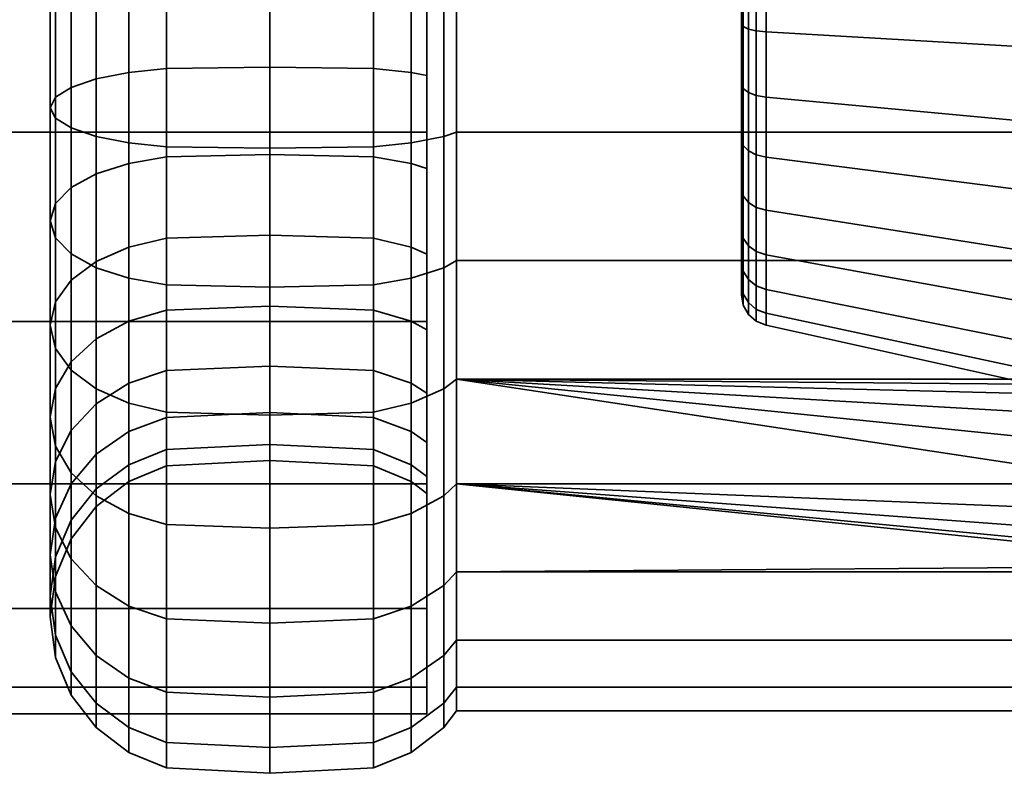
# Model space of a CAD drawing. Units: millimetres. Extents: x -227 to 275, y 43 to 544.
# Drawn here: x 212 to 244, y 491 to 515 of the extents above; entities that cross this region are included whole.
import ezdxf

# ---------------------------------------------------------------- set-up
doc = ezdxf.new("R2010")
doc.units = ezdxf.units.MM
doc.layers.add('kedersystem', color=4, linetype='Continuous', lineweight=35)

msp = doc.modelspace()

# ---------------------------------------------------------------- meshes
at = {"layer": 'kedersystem'}
mesh = msp.add_polyface(dxfattribs=at)
corners = [(-212.226, 530.037, 180.422), (-206.197, 524.008, 177.924), (-199.726, 517.537, 177.073), (-193.256, 511.067, 177.924), (-187.226, 505.037, 180.422), (-182.049, 499.859, 184.395), (-178.076, 495.886, 189.573), (-175.578, 493.389, 195.602), (-174.726, 492.537, 202.073), (-223.874, 541.685, 195.602), (-221.377, 539.188, 189.573), (-217.404, 535.215, 184.395), (-175.578, 493.389, 208.543), (-178.076, 495.886, 214.573), (-182.049, 499.859, 219.75), (-187.226, 505.037, 223.723), (-193.256, 511.067, 226.221), (-199.726, 517.537, 227.073), (-206.197, 524.008, 226.221), (-212.226, 530.037, 223.723), (-217.404, 535.215, 219.75), (-221.377, 539.188, 214.573), (-223.874, 541.685, 208.543), (225.274, 530.037, 180.422), (225.274, 535.215, 184.395), (225.274, 524.008, 177.924), (225.274, 517.537, 177.073), (225.274, 511.067, 177.924), (225.274, 505.037, 180.422), (225.274, 499.859, 184.395), (225.274, 495.886, 189.573), (225.274, 493.389, 195.602), (225.274, 492.537, 202.073), (225.274, 493.389, 208.543), (225.274, 495.886, 214.573), (225.274, 499.859, 219.75), (225.274, 505.037, 223.723), (225.274, 511.067, 226.221), (225.274, 517.537, 227.073), (225.274, 524.008, 226.221), (225.274, 530.037, 223.723), (225.274, 535.215, 219.75), (225.274, 539.188, 214.573), (225.274, 541.685, 208.543), (-224.726, 542.537, 202.073), (225.274, 542.537, 202.073), (225.274, 541.685, 195.602), (225.274, 539.188, 189.573)]
mesh.append_faces([[corners[k] for k in face] for face in [(11, 24, 23, 0), (0, 23, 25, 1), (1, 25, 26, 2), (2, 26, 27, 3), (3, 27, 28, 4), (4, 28, 29, 5), (5, 29, 30, 6), (6, 30, 31, 7), (7, 31, 32, 8), (8, 32, 33, 12), (12, 33, 34, 13), (13, 34, 35, 14), (14, 35, 36, 15), (15, 36, 37, 16), (16, 37, 38, 17), (17, 38, 39, 18), (18, 39, 40, 19), (19, 40, 41, 20), (20, 41, 42, 21), (21, 42, 43, 22), (22, 43, 45, 44), (44, 45, 46, 9), (9, 46, 47, 10), (10, 47, 24, 11)]])
mesh.append_faces([[corners[k] for k in face] for face in [(11, 9, 10), (47, 23, 24)]], dxfattribs={"vtx0": -1})
mesh.append_faces([[corners[k] for k in face] for face in [(11, 1, 2), (11, 2, 3), (11, 3, 4), (11, 4, 5), (11, 5, 6), (11, 6, 7), (11, 7, 8), (11, 8, 12), (11, 12, 13), (11, 13, 14), (11, 14, 15), (11, 15, 16), (11, 16, 17), (11, 17, 18), (11, 18, 19), (11, 19, 20), (11, 20, 21), (11, 21, 22), (11, 22, 44), (11, 44, 9), (47, 45, 43), (47, 43, 42), (47, 42, 41), (47, 41, 40), (47, 40, 39), (47, 39, 38), (47, 38, 37), (47, 37, 36), (47, 36, 35), (47, 35, 34), (47, 34, 33), (47, 33, 32), (47, 32, 31), (47, 31, 30), (47, 30, 29), (47, 29, 28), (47, 28, 27), (47, 27, 26), (47, 26, 25), (47, 25, 23)]], dxfattribs={"vtx0": -1, "vtx2": -1})
mesh.append_faces([[corners[k] for k in face] for face in [(11, 0, 1), (47, 46, 45)]], dxfattribs={"vtx2": -1})
mesh = msp.add_polyface(dxfattribs=at)
corners = [(225.274, 530.303, 189.307), (224.774, 530.032, 189.578), (224.774, 527.672, 187.598), (225.274, 527.892, 187.284), (226.22, 531.876, 181.594), (226.22, 528.103, 179.415), (225.809, 528.329, 178.93), (225.809, 532.184, 181.155), (224.774, 525.005, 186.058), (225.274, 525.167, 185.711), (226.22, 524.008, 177.924), (225.809, 524.146, 177.407), (224.774, 522.11, 185.005), (225.274, 522.21, 184.634), (226.22, 519.716, 177.168), (225.809, 519.763, 176.634), (224.774, 519.077, 184.47), (225.274, 519.111, 184.088), (226.22, 519.716, 226.977), (226.22, 524.008, 226.221), (225.809, 524.146, 226.738), (225.809, 519.763, 227.511), (225.274, 519.111, 220.057), (224.774, 519.077, 219.675), (224.774, 522.11, 219.14), (225.274, 522.21, 219.511), (226.22, 528.103, 224.73), (225.809, 528.329, 225.216), (224.774, 525.005, 218.087), (225.274, 525.167, 218.435), (226.22, 531.876, 222.551), (225.809, 532.184, 222.99), (224.774, 527.672, 216.547), (225.274, 527.892, 216.861), (224.774, 530.032, 214.567), (225.274, 530.303, 214.838), (224.774, 532.011, 212.208), (225.274, 532.326, 212.428), (225.274, 532.326, 191.718), (224.774, 532.011, 191.938), (225.274, 515.964, 184.088), (225.274, 512.864, 184.634), (225.274, 512.864, 219.511), (225.274, 515.964, 220.057), (225.274, 533.899, 209.702), (225.274, 534.975, 206.745), (225.274, 534.975, 197.4), (225.274, 533.899, 194.443), (224.774, 528.665, 178.209), (224.774, 532.639, 180.504), (224.774, 524.352, 176.64), (224.774, 519.832, 175.843), (225.809, 515.312, 227.511), (224.774, 519.832, 228.303), (224.774, 515.242, 228.303), (224.774, 524.352, 227.506), (224.774, 528.665, 225.936), (224.774, 532.639, 223.641), (223.568, 529.678, 214.214), (223.568, 531.602, 211.921), (235.294, 509.265, 193.801), (235.294, 520.565, 190.773), (235.294, 524.247, 192.49), (235.294, 527.119, 195.363), (235.294, 528.836, 199.045), (235.294, 529.19, 203.092), (235.294, 528.139, 207.016), (235.294, 525.809, 210.344), (235.294, 522.481, 212.674)]
mesh.append_faces([[corners[k] for k in face] for face in [(0, 1, 2, 3), (4, 5, 6, 7), (3, 2, 8, 9), (5, 10, 11, 6), (9, 8, 12, 13), (10, 14, 15, 11), (13, 12, 16, 17), (18, 19, 20, 21), (22, 23, 24, 25), (19, 26, 27, 20), (25, 24, 28, 29), (26, 30, 31, 27), (29, 28, 32, 33), (33, 32, 34, 35), (35, 34, 36, 37), (38, 39, 1, 0), (7, 6, 48, 49), (6, 11, 50, 48), (11, 15, 51, 50), (52, 21, 53, 54), (21, 20, 55, 53), (20, 27, 56, 55), (27, 31, 57, 56), (58, 59, 36, 34)]])
mesh.append_faces([[corners[k] for k in face] for face in [(9, 0, 3)]], dxfattribs={"vtx0": -1})
mesh.append_faces([[corners[k] for k in face] for face in [(9, 17, 40), (9, 40, 41), (9, 42, 43), (9, 43, 22), (9, 22, 25), (9, 25, 29), (9, 29, 33), (9, 33, 35), (9, 35, 37), (9, 37, 44), (9, 44, 45), (9, 46, 47), (9, 47, 38), (9, 38, 0), (60, 61, 62), (60, 62, 63), (60, 63, 64), (60, 64, 65), (60, 65, 66), (60, 66, 67), (60, 67, 68)]], dxfattribs={"vtx0": -1, "vtx2": -1})
mesh.append_faces([[corners[k] for k in face] for face in [(9, 13, 17)]], dxfattribs={"vtx2": -1})
mesh = msp.add_polyface(dxfattribs=at)
corners = [(226.22, 519.716, 177.168), (226.22, 515.358, 177.168), (225.809, 515.312, 176.634), (225.809, 519.763, 176.634), (226.22, 511.067, 177.924), (225.809, 510.928, 177.407), (226.22, 506.972, 179.415), (225.809, 506.745, 178.93), (226.22, 503.198, 181.594), (225.809, 502.891, 181.155), (225.274, 509.907, 185.711), (224.774, 510.069, 186.058), (224.774, 507.402, 187.598), (225.274, 507.182, 187.284), (224.774, 505.043, 189.578), (225.274, 504.771, 189.307), (224.774, 503.063, 191.938), (225.274, 502.748, 191.718), (225.274, 502.748, 212.428), (224.774, 503.063, 212.208), (224.774, 505.043, 214.567), (225.274, 504.771, 214.838), (226.22, 503.198, 222.551), (226.22, 506.972, 224.73), (225.809, 506.745, 225.216), (225.809, 502.891, 222.99), (226.22, 511.067, 226.221), (225.809, 510.928, 226.738), (225.274, 509.907, 218.435), (224.774, 510.069, 218.087), (224.774, 512.964, 219.14), (225.274, 512.864, 219.511), (226.22, 515.358, 226.977), (225.809, 515.312, 227.511), (224.774, 515.997, 219.675), (225.274, 515.964, 220.057), (226.22, 519.716, 226.977), (225.809, 519.763, 227.511), (224.774, 519.077, 219.675), (225.274, 519.111, 220.057), (225.274, 525.167, 185.711), (225.274, 512.864, 184.634), (225.274, 501.175, 194.443), (225.274, 500.099, 197.4), (225.274, 499.552, 200.499), (225.274, 499.552, 203.646), (225.274, 500.099, 206.745), (225.274, 501.175, 209.702), (225.274, 507.182, 216.861), (224.774, 515.242, 175.843), (224.774, 519.832, 175.843), (224.774, 510.722, 176.64), (224.774, 506.409, 178.209), (224.774, 502.435, 180.504), (224.774, 506.409, 225.936), (224.774, 502.435, 223.641), (224.774, 510.722, 227.506), (224.774, 515.242, 228.303), (235.294, 509.265, 193.801), (235.294, 512.593, 191.471), (235.294, 516.518, 190.419), (235.294, 520.565, 190.773), (235.294, 522.481, 212.674), (235.294, 518.557, 213.726), (235.294, 514.509, 213.372), (235.294, 510.827, 211.655), (235.294, 507.955, 208.782), (235.294, 506.238, 205.1), (235.294, 505.884, 201.053), (235.294, 506.935, 197.129), (235.35, 505.553, 201.024), (235.35, 506.635, 196.989)]
mesh.append_faces([[corners[k] for k in face] for face in [(0, 1, 2, 3), (1, 4, 5, 2), (4, 6, 7, 5), (6, 8, 9, 7), (10, 11, 12, 13), (13, 12, 14, 15), (15, 14, 16, 17), (18, 19, 20, 21), (22, 23, 24, 25), (23, 26, 27, 24), (28, 29, 30, 31), (26, 32, 33, 27), (31, 30, 34, 35), (32, 36, 37, 33), (35, 34, 38, 39), (3, 2, 49, 50), (2, 5, 51, 49), (5, 7, 52, 51), (7, 9, 53, 52), (25, 24, 54, 55), (24, 27, 56, 54), (27, 33, 57, 56), (70, 71, 69, 68)]])
mesh.append_faces([[corners[k] for k in face] for face in [(58, 68, 69)]], dxfattribs={"vtx0": -1})
mesh.append_faces([[corners[k] for k in face] for face in [(40, 41, 10), (40, 10, 13), (40, 13, 15), (40, 15, 17), (40, 17, 42), (40, 42, 43), (40, 43, 44), (40, 44, 45), (40, 45, 46), (40, 46, 47), (40, 47, 18), (40, 18, 21), (40, 21, 48), (40, 48, 28), (40, 28, 31), (58, 60, 61), (58, 62, 63), (58, 63, 64), (58, 64, 65), (58, 65, 66), (58, 66, 67), (58, 67, 68)]], dxfattribs={"vtx0": -1, "vtx2": -1})
mesh.append_faces([[corners[k] for k in face] for face in [(58, 59, 60)]], dxfattribs={"vtx2": -1})
mesh = msp.add_polyface(dxfattribs=at)
corners = [(216.98, 519.034, 184.968), (216.98, 516.041, 184.968), (220.274, 516.055, 185.137), (220.274, 519.019, 185.137), (215.774, 519.077, 184.47), (215.774, 515.997, 184.47), (214.738, 519.146, 183.678), (214.738, 515.928, 183.678), (213.944, 519.237, 182.647), (213.944, 515.838, 182.647), (213.444, 519.342, 181.445), (213.444, 515.732, 181.445), (213.274, 519.455, 180.156), (213.274, 515.62, 180.156), (213.444, 519.567, 178.867), (213.444, 515.507, 178.867), (213.944, 519.672, 177.666), (213.944, 515.402, 177.666), (214.738, 519.763, 176.634), (214.738, 515.312, 176.634), (216.98, 519.875, 175.345), (216.98, 515.199, 175.345), (215.774, 515.242, 175.843), (215.774, 519.832, 175.843), (220.274, 519.89, 175.175), (220.274, 515.184, 175.175), (216.98, 513.093, 185.487), (220.274, 513.137, 185.652), (215.774, 512.964, 185.005), (214.738, 512.758, 184.237), (213.944, 512.49, 183.237), (213.444, 512.178, 182.072), (213.274, 511.843, 180.822), (213.444, 511.508, 179.572), (213.944, 511.196, 178.407), (214.738, 510.928, 177.407), (215.774, 510.722, 176.64), (216.98, 510.593, 176.157), (220.274, 510.549, 175.993), (216.98, 510.281, 186.511), (220.274, 510.353, 186.665), (215.774, 510.069, 186.058), (214.738, 509.734, 185.338), (213.944, 509.296, 184.4), (213.444, 508.786, 183.307), (213.274, 508.239, 182.134), (216.98, 510.281, 217.634), (216.98, 513.093, 218.658), (220.274, 513.137, 218.493), (220.274, 510.353, 217.48), (215.774, 510.069, 218.087), (215.774, 512.964, 219.14), (214.738, 509.734, 218.807), (214.738, 512.758, 219.908), (213.944, 509.296, 219.746), (213.944, 512.49, 220.908), (213.444, 508.786, 220.839), (213.444, 512.178, 222.073), (213.274, 508.239, 222.011), (213.274, 511.843, 223.323), (213.444, 507.693, 223.184), (213.444, 511.508, 224.573), (215.774, 515.997, 219.675), (216.98, 516.041, 219.178), (214.738, 515.928, 220.467), (213.944, 515.838, 221.498), (213.444, 515.732, 222.7), (213.274, 515.62, 223.989), (213.444, 515.507, 225.278), (213.944, 511.196, 225.738), (213.944, 515.402, 226.479), (214.738, 510.928, 226.738), (214.738, 515.312, 227.511), (215.774, 510.722, 227.506), (215.774, 515.242, 228.303), (216.98, 510.593, 227.988), (216.98, 515.199, 228.8)]
mesh.append_faces([[corners[k] for k in face] for face in [(0, 1, 2, 3), (4, 5, 1, 0), (6, 7, 5, 4), (8, 9, 7, 6), (10, 11, 9, 8), (12, 13, 11, 10), (14, 15, 13, 12), (16, 17, 15, 14), (18, 19, 17, 16), (20, 21, 22, 23), (24, 25, 21, 20), (1, 26, 27, 2), (5, 28, 26, 1), (7, 29, 28, 5), (9, 30, 29, 7), (11, 31, 30, 9), (13, 32, 31, 11), (15, 33, 32, 13), (17, 34, 33, 15), (19, 35, 34, 17), (22, 36, 35, 19), (21, 37, 36, 22), (25, 38, 37, 21), (26, 39, 40, 27), (28, 41, 39, 26), (29, 42, 41, 28), (30, 43, 42, 29), (31, 44, 43, 30), (32, 45, 44, 31), (46, 47, 48, 49), (50, 51, 47, 46), (52, 53, 51, 50), (54, 55, 53, 52), (56, 57, 55, 54), (58, 59, 57, 56), (60, 61, 59, 58), (51, 62, 63, 47), (53, 64, 62, 51), (55, 65, 64, 53), (57, 66, 65, 55), (59, 67, 66, 57), (61, 68, 67, 59), (69, 70, 68, 61), (71, 72, 70, 69), (73, 74, 72, 71), (75, 76, 74, 73)]])
mesh = msp.add_polyface(dxfattribs=at)
corners = [(225.274, 519.111, 184.088), (224.774, 519.077, 184.47), (224.774, 515.997, 184.47), (225.274, 515.964, 184.088), (224.774, 512.964, 185.005), (225.274, 512.864, 184.634), (224.774, 510.069, 186.058), (225.274, 509.907, 185.711), (225.274, 504.771, 214.838), (224.774, 505.043, 214.567), (224.774, 507.402, 216.547), (225.274, 507.182, 216.861), (224.774, 510.069, 218.087), (225.274, 509.907, 218.435), (223.568, 519.875, 175.345), (223.568, 515.199, 175.345), (220.274, 515.184, 175.175), (220.274, 519.89, 175.175), (224.774, 519.832, 175.843), (224.774, 515.242, 175.843), (223.568, 519.034, 184.968), (223.568, 516.041, 184.968), (220.274, 519.019, 185.137), (220.274, 516.055, 185.137), (223.568, 510.593, 176.157), (220.274, 510.549, 175.993), (224.774, 510.722, 176.64), (223.568, 513.093, 185.487), (220.274, 513.137, 185.652), (223.568, 506.198, 177.757), (220.274, 506.126, 177.602), (224.774, 506.409, 178.209), (223.568, 510.281, 186.511), (220.274, 510.353, 186.665), (223.568, 502.148, 180.095), (220.274, 502.051, 179.955), (224.774, 502.435, 180.504), (223.568, 507.689, 188.007), (224.774, 507.402, 187.598), (220.274, 507.786, 188.147), (223.568, 505.396, 189.931), (224.774, 505.043, 189.578), (220.274, 505.516, 190.052), (216.98, 507.689, 188.007), (216.98, 505.396, 189.931), (223.568, 503.472, 192.224), (224.774, 503.063, 191.938), (220.274, 503.611, 192.322), (223.568, 503.472, 211.921), (223.568, 505.396, 214.214), (224.774, 503.063, 212.208), (220.274, 503.611, 211.823), (220.274, 505.516, 214.093), (223.568, 507.689, 216.138), (220.274, 507.786, 215.998), (223.568, 502.148, 224.05), (223.568, 506.198, 226.388), (220.274, 506.126, 226.543), (220.274, 502.051, 224.19), (224.774, 502.435, 223.641), (224.774, 506.409, 225.936), (223.568, 510.281, 217.634), (220.274, 510.353, 217.48), (216.98, 507.689, 216.138), (216.98, 510.281, 217.634), (223.568, 510.593, 227.988), (220.274, 510.549, 228.153), (224.774, 510.722, 227.506), (223.568, 513.093, 218.658), (224.774, 512.964, 219.14), (220.274, 513.137, 218.493), (216.98, 510.593, 227.988), (216.98, 506.198, 226.388), (223.568, 515.199, 228.8), (220.274, 515.184, 228.97), (224.774, 515.242, 228.303), (223.568, 516.041, 219.178), (224.774, 515.997, 219.675), (220.274, 516.055, 219.008), (216.98, 513.093, 218.658), (216.98, 516.041, 219.178), (216.98, 515.199, 228.8)]
mesh.append_faces([[corners[k] for k in face] for face in [(0, 1, 2, 3), (3, 2, 4, 5), (5, 4, 6, 7), (8, 9, 10, 11), (11, 10, 12, 13), (14, 15, 16, 17), (18, 19, 15, 14), (20, 21, 2, 1), (22, 23, 21, 20), (15, 24, 25, 16), (19, 26, 24, 15), (21, 27, 4, 2), (23, 28, 27, 21), (24, 29, 30, 25), (26, 31, 29, 24), (27, 32, 6, 4), (28, 33, 32, 27), (29, 34, 35, 30), (31, 36, 34, 29), (32, 37, 38, 6), (33, 39, 37, 32), (37, 40, 41, 38), (39, 42, 40, 37), (43, 44, 42, 39), (40, 45, 46, 41), (42, 47, 45, 40), (48, 49, 9, 50), (51, 52, 49, 48), (49, 53, 10, 9), (52, 54, 53, 49), (55, 56, 57, 58), (59, 60, 56, 55), (53, 61, 12, 10), (54, 62, 61, 53), (63, 64, 62, 54), (56, 65, 66, 57), (60, 67, 65, 56), (61, 68, 69, 12), (62, 70, 68, 61), (57, 66, 71, 72), (65, 73, 74, 66), (67, 75, 73, 65), (68, 76, 77, 69), (70, 78, 76, 68), (79, 80, 78, 70), (66, 74, 81, 71)]])
mesh = msp.add_polyface(dxfattribs=at)
corners = [(226.22, 506.972, 224.73), (268.059, 506.972, 224.73), (268.059, 511.067, 226.221), (226.22, 511.067, 226.221), (268.059, 515.358, 226.977), (226.22, 515.358, 226.977), (268.059, 519.716, 226.977), (226.22, 519.716, 226.977), (226.22, 519.716, 177.168), (268.059, 519.716, 177.168), (268.059, 515.358, 177.168), (226.22, 515.358, 177.168), (268.059, 511.067, 177.924), (226.22, 511.067, 177.924), (268.059, 506.972, 179.415), (226.22, 506.972, 179.415), (248.689, 509.8, 190.058), (248.847, 504.38, 184.824), (250.044, 505.09, 184.114), (249.939, 510.677, 189.444), (247.879, 508.621, 190.884), (248.065, 503.423, 185.781), (244.294, 511.409, 188.931), (244.294, 507.284, 191.82), (247.603, 507.284, 191.82), (251.475, 511.145, 189.116), (236.077, 508.575, 193.111), (236.077, 506.051, 196.716), (244.294, 504.396, 195.945), (236.077, 507.155, 209.342), (236.077, 510.268, 212.455), (244.294, 509.22, 213.95), (244.294, 505.659, 210.389), (236.077, 514.257, 214.315), (244.294, 513.784, 216.079), (236.077, 518.642, 214.698), (244.294, 518.801, 216.517), (236.077, 516.432, 189.447), (236.077, 512.181, 190.586), (244.294, 516.273, 187.628), (235.35, 506.635, 196.989), (235.35, 509.031, 193.566), (235.294, 509.265, 193.801), (235.294, 506.935, 197.129), (235.765, 508.665, 193.201), (235.765, 506.166, 196.77), (235.35, 512.453, 191.17), (235.294, 512.593, 191.471), (235.765, 512.235, 190.701), (235.35, 516.489, 190.089), (235.294, 516.518, 190.419), (235.765, 516.444, 189.574), (235.35, 518.586, 214.056), (235.35, 514.424, 213.692), (235.294, 514.509, 213.372), (235.294, 518.557, 213.726), (235.765, 514.29, 214.192), (235.765, 518.631, 214.572), (235.35, 510.637, 211.927), (235.294, 510.827, 211.655), (235.765, 510.341, 212.35), (235.35, 507.683, 208.972), (235.294, 507.955, 208.782), (235.765, 507.259, 209.269), (235.35, 505.918, 205.186), (235.294, 506.238, 205.1), (235.514, 506.368, 196.864), (235.514, 508.823, 193.359), (235.514, 512.329, 190.904), (235.514, 516.463, 189.796), (235.514, 518.611, 214.349), (235.514, 514.348, 213.976), (235.514, 510.469, 212.167), (235.514, 507.442, 209.141), (235.514, 505.633, 205.262), (235.765, 505.418, 205.32)]
mesh.append_faces([[corners[k] for k in face] for face in [(0, 1, 2, 3), (3, 2, 4, 5), (5, 4, 6, 7), (8, 9, 10, 11), (11, 10, 12, 13), (13, 12, 14, 15), (16, 17, 18, 19), (20, 21, 17, 16), (26, 27, 28, 23), (29, 30, 31, 32), (30, 33, 34, 31), (33, 35, 36, 34), (37, 38, 22, 39), (38, 26, 23, 22), (40, 41, 42, 43), (27, 26, 44, 45), (41, 46, 47, 42), (26, 38, 48, 44), (46, 49, 50, 47), (38, 37, 51, 48), (52, 53, 54, 55), (35, 33, 56, 57), (53, 58, 59, 54), (33, 30, 60, 56), (58, 61, 62, 59), (30, 29, 63, 60), (61, 64, 65, 62), (66, 67, 41, 40), (45, 44, 67, 66), (67, 68, 46, 41), (44, 48, 68, 67), (68, 69, 49, 46), (48, 51, 69, 68), (70, 71, 53, 52), (57, 56, 71, 70), (71, 72, 58, 53), (56, 60, 72, 71), (72, 73, 61, 58), (60, 63, 73, 72), (73, 74, 64, 61), (63, 75, 74, 73)]])
mesh.append_faces([[corners[k] for k in face] for face in [(22, 24, 20), (22, 20, 16), (22, 16, 19), (22, 19, 25)]], dxfattribs={"vtx0": -1, "vtx2": -1})
mesh.append_faces([[corners[k] for k in face] for face in [(22, 23, 24)]], dxfattribs={"vtx2": -1})
mesh = msp.add_polyface(dxfattribs=at)
corners = [(213.444, 511.508, 179.572), (213.444, 507.693, 180.961), (213.274, 508.239, 182.134), (213.274, 511.843, 180.822), (213.944, 511.196, 178.407), (213.944, 507.183, 179.868), (214.738, 510.928, 177.407), (214.738, 506.745, 178.93), (215.774, 510.722, 176.64), (215.774, 506.409, 178.209), (216.98, 510.593, 176.157), (216.98, 506.198, 177.757), (220.274, 510.549, 175.993), (220.274, 506.126, 177.602), (216.98, 510.281, 186.511), (216.98, 507.689, 188.007), (220.274, 507.786, 188.147), (220.274, 510.353, 186.665), (215.774, 510.069, 186.058), (215.774, 507.402, 187.598), (214.738, 509.734, 185.338), (214.738, 506.946, 186.947), (213.944, 509.296, 184.4), (213.944, 506.352, 186.099), (213.444, 508.786, 183.307), (213.444, 505.661, 185.111), (213.274, 504.918, 184.051), (213.444, 504.176, 182.991), (213.944, 503.484, 182.003), (214.738, 502.891, 181.155), (215.774, 502.435, 180.504), (216.98, 502.148, 180.095), (220.274, 502.051, 179.955), (215.774, 505.043, 189.578), (216.98, 505.396, 189.931), (214.738, 504.481, 189.016), (213.944, 503.748, 188.284), (213.444, 502.896, 187.431), (216.98, 503.472, 192.224), (220.274, 503.611, 192.322), (220.274, 505.516, 190.052), (215.774, 503.063, 191.938), (216.98, 503.472, 211.921), (216.98, 505.396, 214.214), (220.274, 505.516, 214.093), (220.274, 503.611, 211.823), (215.774, 503.063, 212.208), (215.774, 505.043, 214.567), (216.98, 507.689, 216.138), (220.274, 507.786, 215.998), (215.774, 507.402, 216.547), (214.738, 504.481, 215.129), (214.738, 506.946, 217.198), (213.944, 503.748, 215.861), (213.944, 506.352, 218.046), (213.444, 502.896, 216.714), (213.444, 505.661, 219.034), (215.774, 510.069, 218.087), (216.98, 510.281, 217.634), (214.738, 509.734, 218.807), (213.944, 509.296, 219.746), (213.444, 508.786, 220.839), (213.274, 504.918, 220.094), (213.274, 508.239, 222.011), (213.444, 504.176, 221.154), (213.444, 507.693, 223.184), (213.944, 503.484, 222.142), (213.944, 507.183, 224.277), (214.738, 502.891, 222.99), (214.738, 506.745, 225.216), (215.774, 502.435, 223.641), (215.774, 506.409, 225.936), (216.98, 502.148, 224.05), (216.98, 506.198, 226.388), (220.274, 502.051, 224.19), (220.274, 506.126, 226.543), (213.944, 511.196, 225.738), (213.444, 511.508, 224.573), (214.738, 510.928, 226.738), (215.774, 510.722, 227.506), (216.98, 510.593, 227.988)]
mesh.append_faces([[corners[k] for k in face] for face in [(0, 1, 2, 3), (4, 5, 1, 0), (6, 7, 5, 4), (8, 9, 7, 6), (10, 11, 9, 8), (12, 13, 11, 10), (14, 15, 16, 17), (18, 19, 15, 14), (20, 21, 19, 18), (22, 23, 21, 20), (24, 25, 23, 22), (2, 26, 25, 24), (1, 27, 26, 2), (5, 28, 27, 1), (7, 29, 28, 5), (9, 30, 29, 7), (11, 31, 30, 9), (13, 32, 31, 11), (19, 33, 34, 15), (21, 35, 33, 19), (23, 36, 35, 21), (25, 37, 36, 23), (34, 38, 39, 40), (33, 41, 38, 34), (42, 43, 44, 45), (46, 47, 43, 42), (43, 48, 49, 44), (47, 50, 48, 43), (51, 52, 50, 47), (53, 54, 52, 51), (55, 56, 54, 53), (50, 57, 58, 48), (52, 59, 57, 50), (54, 60, 59, 52), (56, 61, 60, 54), (62, 63, 61, 56), (64, 65, 63, 62), (66, 67, 65, 64), (68, 69, 67, 66), (70, 71, 69, 68), (72, 73, 71, 70), (74, 75, 73, 72), (67, 76, 77, 65), (69, 78, 76, 67), (71, 79, 78, 69), (73, 80, 79, 71)]])
mesh = msp.add_polyface(dxfattribs=at)
corners = [(268.059, 497.058, 187.733), (226.22, 497.058, 187.733), (251.581, 497.25, 187.505), (226.22, 499.859, 184.395), (248.231, 499.859, 184.395), (248.462, 498.96, 185.467), (249.16, 498.163, 186.417), (250.243, 497.568, 187.126), (251.581, 502.969, 181.785), (250.243, 502.591, 182.103), (226.22, 503.198, 181.594), (268.059, 503.198, 181.594), (249.16, 501.882, 182.698), (248.462, 500.932, 183.495), (268.059, 494.879, 191.507), (226.22, 494.879, 191.507), (268.059, 493.389, 195.602), (226.22, 493.389, 195.602), (268.059, 492.632, 199.894), (226.22, 492.632, 199.894), (268.059, 492.632, 204.251), (226.22, 492.632, 204.251), (268.059, 493.389, 208.543), (226.22, 493.389, 208.543), (268.059, 494.879, 212.638), (226.22, 494.879, 212.638), (268.059, 497.058, 216.412), (226.22, 497.058, 216.412), (268.059, 499.859, 219.75), (226.22, 499.859, 219.75), (268.059, 503.198, 222.551), (226.22, 503.198, 222.551), (268.059, 506.972, 224.73), (226.22, 506.972, 224.73), (226.22, 506.972, 179.415), (268.059, 506.972, 179.415), (247.879, 506.348, 193.156), (248.065, 501.246, 187.958), (247.794, 502.334, 186.87), (247.603, 507.284, 191.82), (248.689, 505.522, 194.335), (248.847, 500.289, 188.915), (249.939, 504.908, 195.213), (250.044, 499.579, 189.625), (248.065, 503.423, 185.781), (247.879, 508.621, 190.884), (250.044, 505.09, 184.114), (248.847, 504.38, 184.824), (244.294, 504.396, 195.945), (251.475, 504.581, 195.68), (244.294, 507.284, 191.82), (236.077, 506.051, 196.716), (236.077, 504.911, 200.968), (244.294, 503.092, 200.809), (236.077, 505.295, 205.353), (244.294, 503.531, 205.825), (236.077, 507.155, 209.342), (244.294, 505.659, 210.389), (235.765, 506.166, 196.77), (235.765, 505.038, 200.979), (235.765, 505.418, 205.32), (235.765, 507.259, 209.269), (235.35, 505.918, 205.186), (235.35, 505.553, 201.024), (235.294, 505.884, 201.053), (235.294, 506.238, 205.1), (235.514, 505.26, 200.999), (235.514, 506.368, 196.864), (235.35, 506.635, 196.989), (235.514, 505.633, 205.262)]
mesh.append_faces([[corners[k] for k in face] for face in [(1, 0, 14, 15), (15, 14, 16, 17), (17, 16, 18, 19), (19, 18, 20, 21), (21, 20, 22, 23), (23, 22, 24, 25), (25, 24, 26, 27), (27, 26, 28, 29), (29, 28, 30, 31), (31, 30, 32, 33), (34, 35, 11, 10), (36, 37, 38, 39), (40, 41, 37, 36), (42, 43, 41, 40), (39, 38, 44, 45), (38, 37, 5, 4), (37, 41, 6, 5), (46, 47, 12, 9), (47, 44, 13, 12), (44, 38, 4, 13), (51, 52, 53, 48), (52, 54, 55, 53), (54, 56, 57, 55), (52, 51, 58, 59), (56, 54, 60, 61), (62, 63, 64, 65), (54, 52, 59, 60), (66, 67, 68, 63), (59, 58, 67, 66), (69, 66, 63, 62), (60, 59, 66, 69)]])
mesh.append_faces([[corners[k] for k in face] for face in [(48, 39, 50)]], dxfattribs={"vtx0": -1})
mesh.append_faces([[corners[k] for k in face] for face in [(3, 5, 6), (3, 6, 7), (3, 7, 2), (8, 10, 11), (10, 9, 12), (10, 12, 13), (10, 13, 4), (48, 49, 42), (48, 42, 40), (48, 40, 36), (48, 36, 39)]], dxfattribs={"vtx0": -1, "vtx2": -1})
mesh.append_faces([[corners[k] for k in face] for face in [(0, 1, 2), (8, 9, 10)]], dxfattribs={"vtx1": -1, "vtx2": -1})
mesh.append_faces([[corners[k] for k in face] for face in [(3, 4, 5)]], dxfattribs={"vtx2": -1})
mesh = msp.add_polyface(dxfattribs=at)
corners = [(213.274, 504.918, 184.051), (213.274, 501.981, 186.516), (213.444, 502.896, 187.431), (213.444, 505.661, 185.111), (213.444, 504.176, 182.991), (213.444, 501.066, 185.601), (213.944, 503.484, 182.003), (213.944, 500.213, 184.748), (214.738, 502.891, 181.155), (214.738, 499.481, 184.016), (215.774, 502.435, 180.504), (215.774, 498.919, 183.454), (214.738, 504.481, 189.016), (214.738, 502.412, 191.482), (215.774, 503.063, 191.938), (215.774, 505.043, 189.578), (213.944, 503.748, 188.284), (213.944, 501.564, 190.888), (213.444, 500.576, 190.196), (213.274, 499.516, 189.454), (213.444, 498.456, 188.712), (213.944, 497.468, 188.02), (215.774, 501.523, 194.605), (216.98, 501.975, 194.816), (216.98, 503.472, 192.224), (214.738, 500.803, 194.269), (213.944, 499.864, 193.832), (213.444, 498.771, 193.322), (213.274, 497.598, 192.775), (215.774, 500.469, 197.499), (216.98, 500.952, 197.629), (214.738, 499.702, 197.294), (213.944, 498.702, 197.026), (213.444, 497.537, 196.714), (215.774, 499.934, 200.533), (216.98, 500.432, 200.576), (214.738, 499.143, 200.463), (213.944, 498.111, 200.373), (215.774, 499.934, 203.613), (216.98, 500.432, 203.569), (214.738, 499.143, 203.682), (215.774, 500.469, 206.646), (216.98, 500.952, 206.517), (214.738, 499.702, 206.852), (213.944, 498.111, 203.772), (213.944, 498.702, 207.12), (214.738, 500.803, 209.876), (215.774, 501.523, 209.54), (213.944, 499.864, 210.314), (213.444, 497.537, 207.432), (213.444, 498.771, 210.823), (214.738, 502.412, 212.663), (215.774, 503.063, 212.208), (213.944, 501.564, 213.257), (213.444, 500.576, 213.949), (213.274, 497.598, 211.37), (213.274, 499.516, 214.691), (214.738, 504.481, 215.129), (215.774, 505.043, 214.567), (213.944, 503.748, 215.861), (213.444, 502.896, 216.714), (213.274, 501.981, 217.629), (213.444, 498.456, 215.434), (213.444, 501.066, 218.544), (213.944, 497.468, 216.125), (213.944, 500.213, 219.397), (213.274, 504.918, 220.094), (213.444, 505.661, 219.034), (213.444, 504.176, 221.154), (213.944, 503.484, 222.142), (214.738, 499.481, 220.129), (214.738, 502.891, 222.99), (215.774, 498.919, 220.691), (215.774, 502.435, 223.641)]
mesh.append_faces([[corners[k] for k in face] for face in [(0, 1, 2, 3), (4, 5, 1, 0), (6, 7, 5, 4), (8, 9, 7, 6), (10, 11, 9, 8), (12, 13, 14, 15), (16, 17, 13, 12), (2, 18, 17, 16), (1, 19, 18, 2), (5, 20, 19, 1), (7, 21, 20, 5), (14, 22, 23, 24), (13, 25, 22, 14), (17, 26, 25, 13), (18, 27, 26, 17), (19, 28, 27, 18), (22, 29, 30, 23), (25, 31, 29, 22), (26, 32, 31, 25), (27, 33, 32, 26), (29, 34, 35, 30), (31, 36, 34, 29), (32, 37, 36, 31), (34, 38, 39, 35), (36, 40, 38, 34), (38, 41, 42, 39), (40, 43, 41, 38), (44, 45, 43, 40), (43, 46, 47, 41), (45, 48, 46, 43), (49, 50, 48, 45), (46, 51, 52, 47), (48, 53, 51, 46), (50, 54, 53, 48), (55, 56, 54, 50), (51, 57, 58, 52), (53, 59, 57, 51), (54, 60, 59, 53), (56, 61, 60, 54), (62, 63, 61, 56), (64, 65, 63, 62), (61, 66, 67, 60), (63, 68, 66, 61), (65, 69, 68, 63), (70, 71, 69, 65), (72, 73, 71, 70)]])
mesh = msp.add_polyface(dxfattribs=at)
corners = [(223.568, 502.148, 180.095), (223.568, 498.566, 183.101), (220.274, 498.445, 182.981), (220.274, 502.051, 179.955), (216.98, 502.148, 180.095), (216.98, 498.566, 183.101), (215.774, 498.919, 183.454), (215.774, 502.435, 180.504), (223.568, 495.56, 186.684), (220.274, 495.42, 186.586), (216.98, 495.56, 186.684), (215.774, 495.969, 186.97), (223.568, 493.221, 190.734), (220.274, 493.067, 190.662), (220.274, 503.611, 192.322), (220.274, 502.13, 194.888), (223.568, 501.975, 194.816), (223.568, 503.472, 192.224), (216.98, 503.472, 192.224), (216.98, 501.975, 194.816), (216.98, 493.221, 190.734), (215.774, 493.674, 190.945), (223.568, 491.622, 195.129), (220.274, 491.457, 195.084), (223.568, 500.952, 197.629), (224.774, 500.469, 197.499), (224.774, 501.523, 194.605), (220.274, 501.116, 197.673), (216.98, 500.952, 197.629), (216.98, 491.622, 195.129), (223.568, 490.81, 199.734), (220.274, 490.64, 199.719), (220.274, 500.602, 200.591), (223.568, 500.432, 200.576), (216.98, 500.432, 200.576), (216.98, 490.81, 199.734), (223.568, 490.81, 204.411), (220.274, 490.64, 204.426), (220.274, 500.602, 203.554), (223.568, 500.432, 203.569), (216.98, 500.432, 203.569), (216.98, 490.81, 204.411), (223.568, 491.622, 209.017), (220.274, 491.457, 209.061), (220.274, 501.116, 206.473), (223.568, 500.952, 206.517), (216.98, 500.952, 206.517), (216.98, 491.622, 209.017), (223.568, 493.221, 213.411), (220.274, 493.067, 213.483), (223.568, 501.975, 209.329), (224.774, 501.523, 209.54), (224.774, 500.469, 206.646), (220.274, 502.13, 209.257), (216.98, 501.975, 209.329), (215.774, 500.469, 206.646), (215.774, 501.523, 209.54), (216.98, 493.221, 213.411), (223.568, 495.56, 217.461), (220.274, 495.42, 217.559), (220.274, 503.611, 211.823), (223.568, 503.472, 211.921), (216.98, 503.472, 211.921), (215.774, 503.063, 212.208), (216.98, 495.56, 217.461), (215.774, 495.969, 217.175), (215.774, 493.674, 213.2), (223.568, 498.566, 221.044), (220.274, 498.445, 221.164), (216.98, 498.566, 221.044), (215.774, 498.919, 220.691), (223.568, 502.148, 224.05), (220.274, 502.051, 224.19), (216.98, 502.148, 224.05), (215.774, 502.435, 223.641)]
mesh.append_faces([[corners[k] for k in face] for face in [(0, 1, 2, 3), (4, 5, 6, 7), (3, 2, 5, 4), (1, 8, 9, 2), (5, 10, 11, 6), (2, 9, 10, 5), (8, 12, 13, 9), (14, 15, 16, 17), (18, 19, 15, 14), (10, 20, 21, 11), (9, 13, 20, 10), (12, 22, 23, 13), (16, 24, 25, 26), (15, 27, 24, 16), (19, 28, 27, 15), (13, 23, 29, 20), (22, 30, 31, 23), (27, 32, 33, 24), (28, 34, 32, 27), (23, 31, 35, 29), (30, 36, 37, 31), (32, 38, 39, 33), (34, 40, 38, 32), (31, 37, 41, 35), (36, 42, 43, 37), (38, 44, 45, 39), (40, 46, 44, 38), (37, 43, 47, 41), (42, 48, 49, 43), (45, 50, 51, 52), (44, 53, 50, 45), (46, 54, 53, 44), (55, 56, 54, 46), (43, 49, 57, 47), (48, 58, 59, 49), (53, 60, 61, 50), (54, 62, 60, 53), (56, 63, 62, 54), (57, 64, 65, 66), (49, 59, 64, 57), (58, 67, 68, 59), (64, 69, 70, 65), (59, 68, 69, 64), (67, 71, 72, 68), (69, 73, 74, 70), (68, 72, 73, 69)]])
mesh = msp.add_polyface(dxfattribs=at)
corners = [(226.22, 503.198, 181.594), (226.22, 499.859, 184.395), (225.809, 499.481, 184.016), (225.809, 502.891, 181.155), (226.22, 497.058, 187.733), (225.809, 496.62, 187.426), (226.22, 494.879, 191.507), (225.809, 494.394, 191.281), (225.274, 502.748, 191.718), (224.774, 503.063, 191.938), (224.774, 501.523, 194.605), (225.274, 501.175, 194.443), (226.22, 493.389, 195.602), (225.809, 492.872, 195.464), (224.774, 500.469, 197.499), (225.274, 500.099, 197.4), (226.22, 492.632, 199.894), (225.809, 492.099, 199.847), (224.774, 499.934, 200.533), (225.274, 499.552, 200.499), (226.22, 492.632, 204.251), (225.809, 492.099, 204.298), (224.774, 499.934, 203.613), (225.274, 499.552, 203.646), (226.22, 493.389, 208.543), (225.809, 492.872, 208.682), (224.774, 500.469, 206.646), (225.274, 500.099, 206.745), (226.22, 494.879, 212.638), (225.809, 494.394, 212.864), (224.774, 501.523, 209.54), (225.274, 501.175, 209.702), (226.22, 497.058, 216.412), (225.809, 496.62, 216.719), (224.774, 503.063, 212.208), (225.274, 502.748, 212.428), (226.22, 499.859, 219.75), (225.809, 499.481, 220.129), (226.22, 503.198, 222.551), (225.809, 502.891, 222.99), (251.581, 497.25, 187.505), (248.231, 499.859, 184.395), (224.774, 502.435, 180.504), (224.774, 498.919, 183.454), (223.568, 498.566, 183.101), (223.568, 502.148, 180.095), (224.774, 495.969, 186.97), (223.568, 495.56, 186.684), (224.774, 493.674, 190.945), (223.568, 493.221, 190.734), (223.568, 503.472, 192.224), (223.568, 501.975, 194.816), (224.774, 492.104, 195.258), (223.568, 491.622, 195.129), (224.774, 491.307, 199.778), (223.568, 490.81, 199.734), (223.568, 500.952, 197.629), (223.568, 500.432, 200.576), (224.774, 491.307, 204.367), (223.568, 490.81, 204.411), (223.568, 500.432, 203.569), (224.774, 492.104, 208.887), (223.568, 491.622, 209.017), (223.568, 500.952, 206.517), (224.774, 493.674, 213.2), (223.568, 493.221, 213.411), (224.774, 495.969, 217.175), (223.568, 495.56, 217.461), (223.568, 501.975, 209.329), (223.568, 503.472, 211.921), (224.774, 498.919, 220.691), (223.568, 498.566, 221.044), (224.774, 502.435, 223.641), (223.568, 502.148, 224.05)]
mesh.append_faces([[corners[k] for k in face] for face in [(0, 1, 2, 3), (1, 4, 5, 2), (4, 6, 7, 5), (8, 9, 10, 11), (6, 12, 13, 7), (11, 10, 14, 15), (12, 16, 17, 13), (15, 14, 18, 19), (16, 20, 21, 17), (19, 18, 22, 23), (20, 24, 25, 21), (23, 22, 26, 27), (24, 28, 29, 25), (27, 26, 30, 31), (28, 32, 33, 29), (31, 30, 34, 35), (32, 36, 37, 33), (36, 38, 39, 37), (42, 43, 44, 45), (3, 2, 43, 42), (43, 46, 47, 44), (2, 5, 46, 43), (46, 48, 49, 47), (5, 7, 48, 46), (50, 51, 10, 9), (48, 52, 53, 49), (7, 13, 52, 48), (52, 54, 55, 53), (13, 17, 54, 52), (56, 57, 18, 14), (54, 58, 59, 55), (17, 21, 58, 54), (57, 60, 22, 18), (58, 61, 62, 59), (21, 25, 61, 58), (60, 63, 26, 22), (61, 64, 65, 62), (25, 29, 64, 61), (64, 66, 67, 65), (29, 33, 66, 64), (68, 69, 34, 30), (66, 70, 71, 67), (33, 37, 70, 66), (70, 72, 73, 71), (37, 39, 72, 70)]])
mesh.append_faces([[corners[k] for k in face] for face in [(0, 41, 1)]], dxfattribs={"vtx0": -1})
mesh.append_faces([[corners[k] for k in face] for face in [(1, 40, 4)]], dxfattribs={"vtx0": -1, "vtx1": -1})
mesh = msp.add_polyface(dxfattribs=at)
corners = [(214.738, 499.481, 184.016), (214.738, 496.62, 187.426), (213.944, 497.468, 188.02), (213.944, 500.213, 184.748), (215.774, 498.919, 183.454), (215.774, 495.969, 186.97), (213.444, 498.456, 188.712), (213.444, 496.425, 192.228), (213.274, 497.598, 192.775), (213.274, 499.516, 189.454), (213.944, 495.333, 191.718), (214.738, 494.394, 191.281), (215.774, 493.674, 190.945), (213.274, 496.287, 196.379), (213.444, 497.537, 196.714), (213.444, 498.771, 193.322), (213.444, 495.037, 196.044), (213.944, 493.872, 195.732), (214.738, 492.872, 195.464), (215.774, 492.104, 195.258), (216.98, 493.221, 190.734), (216.98, 491.622, 195.129), (213.444, 496.91, 200.268), (213.944, 498.111, 200.373), (213.944, 498.702, 197.026), (213.274, 495.621, 200.155), (213.444, 494.332, 200.042), (213.944, 493.13, 199.937), (214.738, 492.099, 199.847), (215.774, 491.307, 199.778), (216.98, 490.81, 199.734), (213.944, 498.111, 203.772), (214.738, 499.143, 203.682), (214.738, 499.143, 200.463), (213.444, 496.91, 203.877), (213.274, 495.621, 203.99), (213.444, 494.332, 204.103), (213.944, 493.13, 204.208), (214.738, 492.099, 204.298), (215.774, 491.307, 204.367), (216.98, 490.81, 204.411), (213.444, 497.537, 207.432), (213.944, 498.702, 207.12), (213.274, 496.287, 207.767), (213.444, 495.037, 208.102), (213.944, 493.872, 208.414), (214.738, 492.872, 208.682), (215.774, 492.104, 208.887), (216.98, 491.622, 209.017), (213.274, 497.598, 211.37), (213.444, 498.771, 210.823), (213.444, 496.425, 211.917), (213.944, 495.333, 212.427), (214.738, 494.394, 212.864), (215.774, 493.674, 213.2), (216.98, 493.221, 213.411), (213.444, 498.456, 215.434), (213.274, 499.516, 214.691), (213.944, 497.468, 216.125), (214.738, 496.62, 216.719), (215.774, 495.969, 217.175), (214.738, 499.481, 220.129), (213.944, 500.213, 219.397), (215.774, 498.919, 220.691)]
mesh.append_faces([[corners[k] for k in face] for face in [(0, 1, 2, 3), (4, 5, 1, 0), (6, 7, 8, 9), (2, 10, 7, 6), (1, 11, 10, 2), (5, 12, 11, 1), (8, 13, 14, 15), (7, 16, 13, 8), (10, 17, 16, 7), (11, 18, 17, 10), (12, 19, 18, 11), (20, 21, 19, 12), (14, 22, 23, 24), (13, 25, 22, 14), (16, 26, 25, 13), (17, 27, 26, 16), (18, 28, 27, 17), (19, 29, 28, 18), (21, 30, 29, 19), (23, 31, 32, 33), (22, 34, 31, 23), (25, 35, 34, 22), (26, 36, 35, 25), (27, 37, 36, 26), (28, 38, 37, 27), (29, 39, 38, 28), (30, 40, 39, 29), (34, 41, 42, 31), (35, 43, 41, 34), (36, 44, 43, 35), (37, 45, 44, 36), (38, 46, 45, 37), (39, 47, 46, 38), (40, 48, 47, 39), (43, 49, 50, 41), (44, 51, 49, 43), (45, 52, 51, 44), (46, 53, 52, 45), (47, 54, 53, 46), (48, 55, 54, 47), (51, 56, 57, 49), (52, 58, 56, 51), (53, 59, 58, 52), (54, 60, 59, 53), (59, 61, 62, 58), (60, 63, 61, 59)]])

doc.saveas('drawing.dxf')
